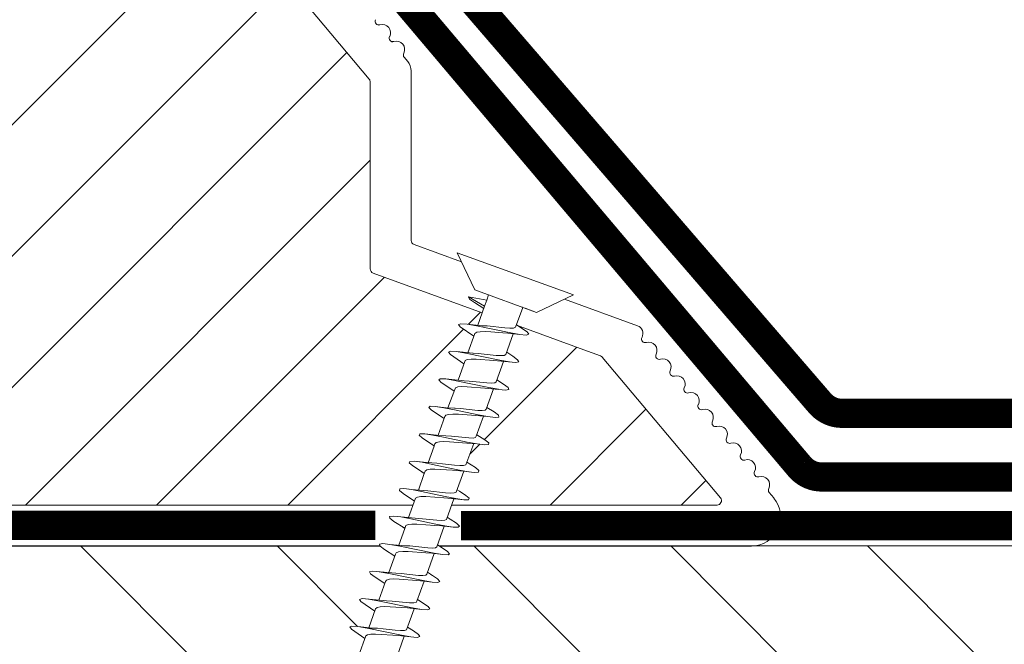
# Model space of a CAD drawing. Units: millimetres. Extents: x 446 to 2479, y 3132 to 6007.
# Drawn here: x 2132 to 2200, y 4408 to 4450 of the extents above; entities that cross this region are included whole.
import ezdxf

# ---------------------------------------------------------------- set-up
doc = ezdxf.new("R2010")
doc.units = ezdxf.units.MM
doc.header["$LTSCALE"] = 30
doc.linetypes.add('DASHED2', pattern=[0.375, 0.25, -0.125])
doc.layers.get('Defpoints').update_dxf_attribs({"lineweight": 9})
for name, color, linetype, lineweight in [('CONSTRUCTION', 40, 'Continuous', 20), ('FAKRO TEXT', 80, 'Continuous', 9), ('FAKRO WINDOW', 7, 'Continuous', 20)]:
    doc.layers.add(name, color=color, linetype=linetype, lineweight=lineweight)
doc.styles.get("Standard").update_dxf_attribs({"font": 'arial.ttf'})
doc.dimstyles.new('FAKRO', dxfattribs={"dimscale": 5, "dimtxt": 2, "dimasz": 1.5, "dimexe": 2, "dimexo": 13, "dimgap": 0.5, "dimtad": 1, "dimdec": 0, "dimrnd": 0.1, "dimzin": 1, "dimdsep": 46, "dimtxsty": 'Standard', "dimblk": 'OBLIQUE', "dimcen": 2, "dimclrd": 3, "dimclre": 3, "dimclrt": 3, "dimadec": 0, "dimazin": 0, "dimtfac": 1, "dimtdec": 0, "dimtix": 1, "dimtmove": 2, "dimatfit": 3, "dimldrblk": 'OBLIQUE', "dimfxl": 1, "dimfxlon": 1, "dimtolj": 1, "dimarcsym": 0})

# ---------------------------------------------------------------- blocks, each defined once
blk = doc.blocks.new('_Oblique')
at = {"color": 0, "linetype": 'ByBlock', "lineweight": -2}
blk.add_line((-0.5, -0.5), (0.5, 0.5), dxfattribs=at)
blk = doc.blocks.new('*D12')
at = {"layer": 'Defpoints', "color": 0, "transparency": 16777216}
for p in [(2161.532, 4625.754), (2246.148, 4625.754), (2186.531, 4414.454)]:
    blk.add_point(p, dxfattribs=at)
at = {"layer": 'FAKRO TEXT', "color": 3, "lineweight": -2, "transparency": 16777216}
for p, q in [((2211.532, 4625.754), (2256.148, 4625.754)), ((2246.148, 4414.454), (2246.148, 4625.754)), ((2236.531, 4414.454), (2256.148, 4414.454))]:
    blk.add_line(p, q, dxfattribs=at)
at = {"layer": 'FAKRO TEXT', "color": 3, "lineweight": -2, "transparency": 16777216, "xscale": 7.5, "yscale": 7.5, "zscale": 7.5}
for p, rotation in [((2246.148, 4625.754), 90), ((2246.148, 4414.454), 270)]:
    blk.add_blockref('_Oblique', p, dxfattribs=dict(at, rotation=rotation))
at = {"layer": 'FAKRO TEXT', "color": 3, "transparency": 16777216, "insert": (2233.607, 4520.104), "char_height": 20, "attachment_point": 5, "rotation": 90}
blk.add_mtext('\\A1;212', dxfattribs=at)
blk = doc.blocks.new('*D13')
at = {"layer": 'Defpoints', "color": 0, "transparency": 16777216}
for p in [(2184.348, 4697.977), (1364.335, 4429.22), (2184.348, 4429.22)]:
    blk.add_point(p, dxfattribs=at)
at = {"layer": 'FAKRO TEXT', "color": 3, "lineweight": -2, "transparency": 16777216}
for p, q in [((1364.335, 4654.22), (1364.335, 4707.977)), ((2184.348, 4654.22), (2184.348, 4707.977)), ((1364.335, 4697.977), (2184.348, 4697.977))]:
    blk.add_line(p, q, dxfattribs=at)
at = {"layer": 'FAKRO TEXT', "color": 3, "lineweight": -2, "transparency": 16777216, "xscale": 7.5, "yscale": 7.5, "zscale": 7.5, "rotation": 180}
blk.add_blockref('_Oblique', (1364.335, 4697.977), dxfattribs=at)
at = {"layer": 'FAKRO TEXT', "color": 3, "lineweight": -2, "transparency": 16777216, "xscale": 7.5, "yscale": 7.5, "zscale": 7.5}
blk.add_blockref('_Oblique', (2184.348, 4697.977), dxfattribs=at)
at = {"layer": 'FAKRO TEXT', "color": 3, "transparency": 16777216, "insert": (1774.342, 4710.818), "char_height": 20, "attachment_point": 5}
blk.add_mtext('\\A1;S', dxfattribs=at)
blk = doc.blocks.new('konstr dół')
at = {"layer": 'CONSTRUCTION', "lineweight": -2}
h = blk.add_hatch(dxfattribs=at)
h.set_pattern_fill('ANSI31', color=256, scale=3, style=0)
h.set_pattern_definition([(45, (-622.705, -4996.338), (-6.735192, 6.735192), [])])
h.paths.add_polyline_path([(335.179, 284.841), (286.139, 284.841), (252.601, 284.841), (252.293, 284.612), (251.601, 284.15), (252.011, 283.024), (253.35, 283.148), (253.257, 282.94), (252.93, 282.703), (252.283, 282.277), (252.693, 281.146), (253.385, 281.207), (253.747, 281.27), (254.094, 281.163), (252.966, 280.386), (253.375, 279.249), (254.118, 279.333), (254.739, 279.378), (254.567, 279.139), (253.642, 278.505), (254.046, 277.373), (254.919, 277.465), (255.429, 277.487), (255.221, 277.238), (254.314, 276.625), (254.718, 275.495), (255.567, 275.583), (256.119, 275.603), (255.87, 275.336), (255.455, 275.069), (254.985, 274.744), (255.392, 273.617), (256.289, 273.705), (256.81, 273.717), (256.519, 273.434), (256.083, 273.157), (255.666, 272.863), (256.08, 271.726), (256.347, 271.743), (257.01, 271.831), (257.488, 271.825), (257.166, 271.53), (256.348, 270.99), (256.761, 269.848), (257.026, 269.866), (257.728, 269.951), (258.17, 269.932), (258.048, 269.829), (258.025, 269.939), (257.728, 269.951), (257.197, 269.879), (256.488, 269.741), (254.878, 269.399), (254.314, 269.291), (254.32, 269.273), (255.137, 269.332), (256.23, 269.418), (256.925, 269.392), (257.437, 267.97), (257.684, 267.988), (258.443, 268.074), (258.848, 268.042), (258.451, 267.719), (257.698, 267.24), (258.108, 266.092), (258.28, 266.106), (259.158, 266.194), (259.524, 266.148), (259.09, 265.814), (258.379, 265.332), (258.781, 264.205), (259.87, 264.312), (260.198, 264.257), (259.728, 263.907), (259.05, 263.452), (259.457, 262.328), (260.812, 262.455), (260.698, 262.237), (260.362, 261.999), (259.731, 261.576), (260.141, 260.449), (260.813, 260.508), (261.205, 260.576), (261.458, 260.494), (261.353, 260.338), (260.412, 259.703), (260.506, 259.441), (335.179, 259.441)])
h.paths.add_polyline_path([(14.755, 284.841), (14.755, 259.441), (257.856, 259.441), (257.705, 259.855), (257.239, 259.807), (256.597, 259.752), (256.755, 259.988), (257.48, 260.481), (257.027, 261.732), (256.512, 261.68), (255.91, 261.641), (256.103, 261.889), (256.801, 262.36), (256.346, 263.628), (255.785, 263.556), (255.221, 263.532), (255.451, 263.791), (256.126, 264.237), (255.675, 265.505), (255.064, 265.431), (254.534, 265.419), (254.802, 265.693), (255.456, 266.119), (255.008, 267.384), (254.342, 267.308), (253.848, 267.309), (254.155, 267.598), (254.783, 268.007), (254.32, 269.273), (254.163, 269.262), (253.623, 269.186), (253.167, 269.198), (253.51, 269.501), (254.101, 269.883), (253.64, 271.151), (253.426, 271.132), (252.905, 271.063), (252.486, 271.09), (252.869, 271.408), (253.417, 271.761), (252.961, 273.028), (252.69, 273.004), (252.192, 272.944), (251.809, 272.98), (252.23, 273.312), (252.741, 273.634), (252.287, 274.906), (251.958, 274.876), (251.479, 274.822), (251.134, 274.875), (251.59, 275.22), (252.061, 275.532), (251.611, 276.797), (251.298, 276.762), (250.863, 276.684), (250.463, 276.767), (250.952, 277.126), (251.389, 277.413), (250.947, 278.674), (250.572, 278.637), (250.146, 278.562), (249.878, 278.639), (249.972, 278.791), (250.318, 279.035), (250.718, 279.297), (250.261, 280.551), (249.767, 280.496), (249.139, 280.452), (249.317, 280.69), (250.038, 281.17), (249.578, 282.428), (249.039, 282.371), (248.45, 282.34), (248.665, 282.593), (249.352, 283.056), (248.892, 284.326), (248.314, 284.248), (247.759, 284.226), (248.014, 284.494), (248.537, 284.841)])
at = {"layer": 'CONSTRUCTION'}
for p, q in [((14.755, 284.841), (248.537, 284.841)), ((252.598, 284.841), (333.908, 284.841))]:
    blk.add_line(p, q, dxfattribs=at)
at = {"layer": 'CONSTRUCTION', "linetype": 'DASHED2', "const_width": 2}
for points in [[(14.755, 290.612), (148.836, 290.612, 0.097198), (149.591, 290.76), (156.966, 293.771, -0.097198), (157.722, 293.919), (220.971, 293.919, 0.218114), (222.485, 294.613), (269.981, 349.671, 0.180026), (270.466, 350.978), (270.466, 398.572)], [(155.809, 289.561), (222.358, 289.561, 0.220703), (223.885, 290.27), (270.173, 345.012), (270.173, 345.012)]]:
    blk.add_lwpolyline(points, format="xyb", dxfattribs=at)
for points in [[(247.068, 286.227), (14.755, 286.227)], [(334.99, 286.25), (252.927, 286.25)]]:
    blk.add_lwpolyline(points, dxfattribs=at)
blk = doc.blocks.new('A$C60CC0459')
at = {"layer": 'FAKRO WINDOW', "color": 7}
for p, q in [((0, 8.467), (1.977, 6.505)), ((1.979, 5.668), (1.977, 6.505)), ((1.977, 6.505), (1.979, 1.995)), ((3.244, 5.505), (3.457, 6.36)), ((3.457, 6.36), (3.568, 6.508)), ((3.568, 6.508), (3.682, 6.369)), ((3.682, 6.369), (3.795, 5.956)), ((5.468, 6.392), (5.357, 5.994)), ((5.579, 6.515), (5.468, 6.392)), ((5.69, 6.349), (5.579, 6.515)), ((6.072, 4.889), (5.69, 6.349)), ((7.477, 6.424), (7.368, 6.049)), ((7.588, 6.517), (7.477, 6.424)), ((7.702, 6.327), (7.588, 6.517)), ((8.053, 4.955), (7.702, 6.327)), ((9.377, 6.104), (9.252, 5.529)), ((9.377, 6.104), (9.372, 6.074)), ((9.488, 6.454), (9.377, 6.104)), ((9.599, 6.519), (9.488, 6.454)), ((9.71, 6.301), (9.599, 6.519)), ((9.824, 5.817), (9.71, 6.301)), ((11.245, 5.529), (11.388, 6.154)), ((11.388, 6.154), (11.497, 6.479)), ((11.497, 6.479), (11.611, 6.517)), ((11.611, 6.517), (11.722, 6.272)), ((11.722, 6.272), (11.835, 5.768)), ((13.397, 6.203), (13.24, 5.529)), ((13.508, 6.501), (13.397, 6.203)), ((13.619, 6.512), (13.508, 6.501)), ((13.732, 6.242), (13.619, 6.512)), ((13.847, 5.715), (13.732, 6.242)), ((13.901, 5.521), (13.732, 6.242)), ((15.408, 6.249), (15.297, 5.727)), ((15.517, 6.521), (15.408, 6.249)), ((15.631, 6.505), (15.517, 6.521)), ((15.742, 6.208), (15.631, 6.505)), ((15.855, 5.663), (15.742, 6.208)), ((15.937, 5.386), (15.742, 6.208)), ((17.308, 5.792), (17.417, 6.294)), ((17.417, 6.294), (17.528, 6.54)), ((17.528, 6.54), (17.639, 6.496)), ((17.639, 6.496), (17.753, 6.174)), ((17.866, 5.607), (17.753, 6.174)), ((17.753, 6.174), (17.93, 5.395)), ((19.242, 5.566), (19.428, 6.335)), ((19.428, 6.335), (19.537, 6.556)), ((19.537, 6.556), (19.65, 6.485)), ((19.65, 6.485), (19.761, 6.138)), ((19.877, 5.55), (19.761, 6.138)), ((19.761, 6.138), (19.921, 5.407)), ((21.437, 6.374), (21.237, 5.571)), ((21.548, 6.569), (21.437, 6.374)), ((21.66, 6.471), (21.548, 6.569)), ((21.773, 6.099), (21.66, 6.471)), ((21.886, 5.493), (21.773, 6.099)), ((21.904, 5.573), (21.773, 6.099)), ((23.448, 6.413), (23.244, 5.571)), ((23.557, 6.578), (23.448, 6.413)), ((23.67, 6.454), (23.557, 6.578)), ((23.784, 6.056), (23.67, 6.454)), ((25.457, 6.446), (25.346, 6.038)), ((25.568, 6.587), (25.457, 6.446)), ((25.679, 6.433), (25.568, 6.587)), ((25.9, 5.571), (25.679, 6.433)), ((1.979, 5.505), (3.428, 5.505)), ((1.979, 5.439), (1.979, 5.477)), ((3.428, 5.505), (3.523, 5.394)), ((3.523, 5.394), (3.616, 5.162)), ((3.909, 5.325), (3.795, 5.956)), ((3.795, 5.956), (3.986, 5.151)), ((5.411, 5.513), (3.902, 5.502)), ((5.357, 5.994), (5.241, 5.513)), ((5.507, 5.427), (5.411, 5.516)), ((5.599, 5.214), (5.507, 5.427)), ((5.917, 5.262), (5.804, 5.913)), ((7.395, 5.525), (5.908, 5.516)), ((7.368, 6.049), (7.257, 5.522)), ((7.395, 5.525), (7.49, 5.459)), ((7.49, 5.459), (7.584, 5.266)), ((7.815, 5.866), (7.929, 5.201)), ((9.379, 5.529), (7.904, 5.525)), ((9.379, 5.529), (9.475, 5.486)), ((9.475, 5.486), (9.568, 5.314)), ((9.939, 5.135), (9.824, 5.817)), ((10.033, 5.021), (9.824, 5.817)), ((11.363, 5.529), (9.901, 5.532)), ((11.459, 5.509), (11.363, 5.529)), ((11.551, 5.357), (11.459, 5.509)), ((11.949, 5.071), (11.835, 5.768)), ((11.835, 5.768), (12.017, 5.082)), ((11.896, 5.532), (13.442, 5.529)), ((13.442, 5.529), (13.535, 5.398)), ((13.535, 5.398), (13.629, 5.148)), ((13.96, 5.003), (13.847, 5.715)), ((13.901, 5.521), (13.847, 5.715)), ((14.102, 4.801), (13.901, 5.521)), ((15.424, 5.546), (13.903, 5.532)), ((15.297, 5.727), (15.247, 5.543)), ((15.424, 5.546), (15.519, 5.436)), ((15.519, 5.436), (15.612, 5.205)), ((15.971, 4.937), (15.855, 5.663)), ((15.937, 5.386), (15.855, 5.663)), ((17.408, 5.559), (15.898, 5.546)), ((17.246, 5.557), (17.308, 5.792)), ((17.308, 5.792), (17.294, 5.714)), ((17.408, 5.559), (17.503, 5.471)), ((17.503, 5.471), (17.596, 5.257)), ((17.98, 4.869), (17.866, 5.607)), ((18.066, 4.939), (17.866, 5.607)), ((19.391, 5.566), (17.891, 5.559)), ((19.317, 5.856), (19.308, 5.792)), ((19.391, 5.566), (19.487, 5.502)), ((19.487, 5.502), (19.58, 5.309)), ((20.22, 3.175), (19.877, 5.55)), ((20.048, 5.005), (19.877, 5.55)), ((21.376, 5.571), (19.886, 5.568)), ((21.328, 5.918), (21.314, 5.847)), ((21.376, 5.571), (21.471, 5.527)), ((21.471, 5.527), (21.564, 5.357)), ((22.229, 3.112), (21.886, 5.493)), ((23.359, 5.571), (21.904, 5.573)), ((22.029, 5.069), (21.904, 5.573)), ((23.359, 5.571), (23.455, 5.552)), ((23.455, 5.552), (23.548, 5.4)), ((23.548, 5.4), (23.64, 5.135)), ((23.897, 5.432), (23.784, 6.056)), ((24.01, 5.13), (23.784, 6.056)), ((24.24, 3.051), (23.897, 5.432)), ((25.439, 5.573), (23.902, 5.573)), ((25.346, 6.038), (25.236, 5.573)), ((25.439, 5.573), (25.531, 5.441)), ((25.531, 5.441), (25.625, 5.191)), ((25.906, 5.37), (25.793, 6.013)), ((27.42, 5.588), (25.9, 5.571)), ((25.992, 5.189), (25.9, 5.571)), ((3.616, 5.162), (3.711, 4.832)), ((3.711, 4.832), (4.006, 3.65)), ((4.251, 2.942), (3.909, 5.325)), ((4.091, 4.819), (3.986, 5.151)), ((4.31, 4.027), (4.091, 4.819)), ((5.695, 4.901), (5.599, 5.214)), ((5.988, 3.716), (5.695, 4.901)), ((6.262, 2.88), (5.917, 5.262)), ((6.072, 4.889), (6.405, 3.713)), ((7.584, 5.266), (7.679, 4.966)), ((7.679, 4.966), (7.972, 3.786)), ((7.929, 5.201), (8.271, 2.821)), ((8.385, 3.784), (8.053, 4.955)), ((9.568, 5.314), (9.66, 5.03)), ((9.66, 5.03), (9.953, 3.857)), ((10.169, 3.509), (9.939, 5.135)), ((10.364, 3.857), (10.033, 5.021)), ((11.645, 5.089), (11.551, 5.357)), ((11.935, 3.929), (11.645, 5.089)), ((12.178, 3.441), (11.949, 5.071)), ((12.017, 5.082), (12.343, 3.929)), ((13.629, 5.148), (13.724, 4.807)), ((13.724, 4.807), (13.919, 4.002)), ((14.189, 3.373), (13.96, 5.003)), ((14.325, 4.002), (14.102, 4.801)), ((15.612, 5.205), (15.708, 4.876)), ((15.708, 4.876), (16.003, 3.693)), ((16.084, 4.871), (15.937, 5.386)), ((16.2, 3.305), (15.971, 4.937)), ((16.42, 3.697), (16.084, 4.871)), ((17.596, 5.257), (17.691, 4.944)), ((17.691, 4.944), (17.984, 3.759)), ((18.209, 3.239), (17.98, 4.869)), ((18.066, 4.939), (18.4, 3.763)), ((19.58, 5.309), (19.675, 5.01)), ((19.675, 5.01), (19.968, 3.829)), ((20.048, 5.005), (20.379, 3.834)), ((21.564, 5.357), (21.66, 5.073)), ((21.66, 5.073), (21.95, 3.902)), ((22.358, 3.906), (22.029, 5.069)), ((23.64, 5.135), (23.932, 3.972)), ((24.34, 3.979), (24.01, 5.13)), ((25.625, 5.191), (25.72, 4.851)), ((25.72, 4.851), (25.915, 4.047)), ((26.251, 2.99), (25.906, 5.37)), ((26.435, 3.68), (25.992, 5.189)), ((25.915, 4.047), (26.017, 3.671)), ((4.006, 3.65), (4.113, 3.332)), ((4.426, 3.645), (4.31, 4.027)), ((4.542, 3.332), (4.426, 3.645)), ((6.095, 3.387), (5.988, 3.716)), ((6.099, 3.377), (6.095, 3.387)), ((6.095, 3.387), (6.104, 3.364)), ((6.104, 3.364), (6.099, 3.377)), ((6.405, 3.713), (6.521, 3.387)), ((6.521, 3.387), (6.639, 3.15)), ((7.972, 3.786), (8.076, 3.443)), ((8.385, 2.227), (8.076, 3.443)), ((8.076, 3.443), (8.086, 3.421)), ((8.503, 3.439), (8.385, 3.784)), ((8.619, 3.191), (8.503, 3.439)), ((9.953, 3.857), (10.058, 3.503)), ((10.283, 2.764), (10.058, 3.503)), ((10.058, 3.503), (10.071, 3.468)), ((10.283, 2.764), (10.169, 3.509)), ((10.48, 3.503), (10.364, 3.857)), ((10.598, 3.235), (10.48, 3.503)), ((12.039, 3.564), (11.935, 3.929)), ((12.039, 3.564), (12.294, 2.708)), ((12.294, 2.708), (12.178, 3.441)), ((12.343, 3.929), (12.459, 3.566)), ((12.459, 3.566), (12.577, 3.28)), ((13.919, 4.002), (14.021, 3.627)), ((14.303, 2.653), (14.021, 3.627)), ((14.303, 2.653), (14.189, 3.373)), ((14.441, 3.63), (14.325, 4.002)), ((14.557, 3.327), (14.441, 3.63)), ((16.313, 2.601), (16.003, 3.693)), ((16.536, 3.38), (16.42, 3.697)), ((16.654, 3.162), (16.536, 3.38)), ((18.323, 2.551), (17.986, 3.759)), ((18.4, 3.763), (18.516, 3.434)), ((18.516, 3.434), (18.634, 3.198)), ((19.968, 3.829), (20.073, 3.487)), ((20.333, 2.501), (20.073, 3.487)), ((20.379, 3.834), (20.495, 3.491)), ((20.495, 3.491), (20.613, 3.236)), ((21.95, 3.902), (22.054, 3.545)), ((22.458, 2.009), (22.054, 3.545)), ((22.474, 3.553), (22.358, 3.906)), ((22.592, 3.28), (22.474, 3.553)), ((23.932, 3.972), (24.035, 3.606)), ((24.467, 1.986), (24.035, 3.606)), ((24.456, 3.614), (24.34, 3.979)), ((24.576, 3.321), (24.456, 3.614)), ((26.02, 3.666), (26.251, 2.99)), ((26.55, 3.376), (26.435, 3.68)), ((26.669, 3.173), (26.55, 3.376)), ((1.979, 3.007), (2.356, 3.007)), ((2.797, 3.01), (2.356, 3.007)), ((2.356, 3.007), (2.581, 1.759)), ((2.581, 1.759), (2.797, 3.01)), ((4.19, 3.017), (2.797, 3.01)), ((2.801, 2.286), (2.965, 3.01)), ((4.113, 3.332), (4.117, 3.321)), ((4.365, 2.308), (4.117, 3.321)), ((4.117, 3.321), (4.124, 3.31)), ((4.365, 2.308), (4.251, 2.942)), ((4.66, 3.117), (4.542, 3.332)), ((4.776, 3.019), (4.66, 3.117)), ((4.985, 3.021), (4.701, 1.921)), ((4.776, 3.019), (6.183, 3.031)), ((6.104, 3.364), (6.376, 2.267)), ((6.376, 2.267), (6.262, 2.88)), ((6.639, 3.15), (6.755, 3.035)), ((6.712, 1.957), (6.982, 3.035)), ((8.178, 3.039), (6.755, 3.035)), ((8.271, 2.821), (8.385, 2.227)), ((8.737, 3.053), (8.619, 3.191)), ((8.85, 3.042), (8.737, 3.053)), ((8.986, 3.042), (8.832, 2.465)), ((8.85, 3.042), (10.198, 3.039)), ((10.396, 2.188), (10.233, 2.93)), ((10.396, 2.188), (10.283, 2.764)), ((10.716, 3.073), (10.598, 3.235)), ((10.832, 3.042), (10.716, 3.073)), ((10.975, 3.042), (10.732, 2.036)), ((10.832, 3.042), (12.194, 3.042)), ((12.225, 2.94), (12.407, 2.154)), ((12.407, 2.154), (12.294, 2.708)), ((12.577, 3.28), (12.696, 3.098)), ((12.696, 3.098), (12.812, 3.044)), ((12.741, 2.079), (12.956, 2.978)), ((12.97, 3.044), (12.812, 3.044)), ((12.956, 2.978), (12.923, 2.846)), ((12.979, 3.044), (12.956, 2.978)), ((12.956, 2.978), (12.97, 3.044)), ((12.97, 3.044), (12.979, 3.044)), ((12.979, 3.044), (14.189, 3.051)), ((14.416, 2.12), (14.218, 2.949)), ((14.675, 3.128), (14.557, 3.327)), ((14.791, 3.053), (14.675, 3.128)), ((14.961, 3.053), (14.752, 2.125)), ((14.972, 3.053), (14.791, 3.053)), ((14.918, 2.86), (14.972, 3.053)), ((14.972, 3.053), (16.184, 3.06)), ((16.313, 2.601), (16.2, 3.305)), ((16.427, 2.088), (16.211, 2.957)), ((16.77, 3.062), (16.654, 3.162)), ((16.986, 3.064), (16.761, 2.172)), ((16.77, 3.062), (18.177, 3.073)), ((18.323, 2.551), (18.209, 3.239)), ((18.634, 3.198), (18.751, 3.078)), ((18.751, 3.078), (18.963, 3.078)), ((18.947, 3.078), (18.772, 2.222)), ((18.963, 3.078), (18.906, 2.887)), ((18.963, 3.078), (20.18, 3.083)), ((20.333, 2.501), (20.22, 3.175)), ((20.613, 3.236), (20.731, 3.096)), ((20.731, 3.096), (20.846, 3.083)), ((20.978, 3.083), (20.78, 2.275)), ((20.846, 3.083), (22.177, 3.083)), ((22.345, 2.454), (22.229, 3.112)), ((22.71, 3.119), (22.592, 3.28)), ((22.826, 3.083), (22.71, 3.119)), ((22.971, 3.083), (22.792, 2.329)), ((24.175, 3.084), (22.826, 3.083)), ((24.354, 2.41), (24.24, 3.051)), ((24.689, 3.144), (24.576, 3.321)), ((24.805, 3.087), (24.689, 3.144)), ((24.982, 3.087), (24.692, 1.972)), ((26.19, 3.092), (24.805, 3.087)), ((26.365, 2.365), (26.131, 3.341)), ((26.365, 2.365), (26.251, 2.99)), ((26.784, 3.094), (26.669, 3.173)), ((26.98, 3.094), (26.701, 2.009)), ((28.183, 3.103), (26.784, 3.094)), ((2.692, 1.886), (2.801, 2.286)), ((4.478, 1.902), (4.365, 2.308)), ((6.376, 2.267), (6.49, 1.884)), ((8.473, 1.946), (8.385, 2.227)), ((8.832, 2.465), (8.721, 1.995)), ((8.832, 2.465), (8.846, 2.558)), ((10.51, 1.857), (10.396, 2.188)), ((10.732, 2.036), (10.621, 1.8)), ((12.407, 2.154), (12.519, 1.845)), ((12.632, 1.818), (12.741, 2.079)), ((14.416, 2.12), (14.303, 2.653)), ((14.529, 1.839), (14.416, 2.12)), ((14.752, 2.125), (14.64, 1.839)), ((16.427, 2.088), (16.313, 2.601)), ((16.539, 1.832), (16.427, 2.088)), ((16.761, 2.172), (16.652, 1.859)), ((18.436, 2.059), (18.323, 2.551)), ((18.549, 1.83), (18.436, 2.059)), ((18.772, 2.222), (18.66, 1.884)), ((18.772, 2.222), (18.783, 2.291)), ((20.447, 2.032), (20.333, 2.501)), ((20.558, 1.83), (20.447, 2.032)), ((20.78, 2.275), (20.672, 1.911)), ((20.783, 2.291), (20.78, 2.275)), ((22.792, 2.329), (22.681, 1.941)), ((26.478, 1.968), (26.365, 2.365)), ((1.979, 1.995), (0, 0)), ((2.581, 1.759), (2.692, 1.886)), ((4.589, 1.766), (4.478, 1.902)), ((4.701, 1.921), (4.589, 1.766)), ((6.49, 1.884), (6.601, 1.775)), ((6.601, 1.775), (6.712, 1.957)), ((8.503, 1.866), (8.473, 1.946)), ((8.61, 1.786), (8.503, 1.866)), ((8.721, 1.995), (8.61, 1.786)), ((10.621, 1.8), (10.51, 1.857)), ((12.519, 1.845), (12.632, 1.818)), ((14.64, 1.839), (14.529, 1.839)), ((16.652, 1.859), (16.539, 1.832)), ((18.66, 1.884), (18.549, 1.83)), ((20.672, 1.911), (20.558, 1.83)), ((22.569, 1.832), (22.458, 2.009)), ((22.681, 1.941), (22.569, 1.832)), ((24.581, 1.836), (24.467, 1.986)), ((24.692, 1.972), (24.581, 1.836)), ((26.589, 1.845), (26.478, 1.968)), ((26.701, 2.009), (26.589, 1.845))]:
    blk.add_line(p, q, dxfattribs=at)
at = {"layer": 'FAKRO WINDOW', "linetype": 'Continuous'}
blk.add_line((0, 0), (0, 8.467), dxfattribs=at)
blk = doc.blocks.new('A$C618D56B3')
at = {"layer": 'FAKRO WINDOW'}
h = blk.add_hatch(dxfattribs=at)
h.set_pattern_fill('ANSI31', color=256, scale=2)
h.set_pattern_definition([(45, (-847.99, -4283.7854), (-4.490128, 4.490128), [])])
h.paths.add_polyline_path([(769.182, 217.893), (769.182, 273.389), (769.085, 273.147), (768.96, 273.561), (768.889, 273.864), (768.865, 273.931), (768.335, 273.931), (768.26, 273.756), (768.146, 273.312), (768.108, 273.117), (768.024, 273.327), (767.934, 273.714), (767.884, 273.849), (767.884, 273.85), (767.86, 273.931), (767.896, 273.931), (767.907, 273.934), (767.929, 273.956), (767.96, 274.031), (767.989, 274.146), (768.019, 274.303), (768.063, 274.575), (768.096, 274.81), (768.21, 275.746), (768.293, 276.244), (768.322, 276.372), (768.408, 276.654), (768.461, 276.839), (768.536, 277.125), (768.58, 277.343), (768.72, 276.879), (768.787, 276.591), (768.816, 276.506), (769.182, 276.506), (769.182, 306.784), (769.182, 308.684, 0.414214), (768.882, 308.984), (736.829, 308.984, 0.405042), (736.529, 308.693), (733.92, 225.671, -0.405042), (733.62, 225.38), (671.591, 225.38, 0.414214), (671.291, 225.08), (671.291, 211.107), (681.3, 164.018, 0.354119), (681.593, 163.78), (685.882, 163.78, 0.414072), (686.182, 164.08), (686.186, 172.521, -0.429347), (689.282, 175.78), (701.824, 175.78, -0.39896), (704.919, 172.842), (705.484, 162.064, 0.39896), (705.784, 161.78), (724.549, 161.78, 0.363402), (724.845, 162.027), (725.059, 163.23, -0.363402), (729.293, 166.775), (731.272, 166.775, -0.363402), (735.505, 163.23), (735.72, 162.027, 0.363402), (736.015, 161.78), (771.482, 161.78), (794.809, 161.78), (794.904, 162.047), (794.143, 162.563), (793.754, 162.879), (794.178, 162.906), (795.093, 162.808), (795.174, 162.802), (795.583, 163.943), (795.409, 164.067), (794.785, 164.467), (794.442, 164.769), (794.896, 164.784), (795.725, 164.689), (795.848, 164.68), (796.256, 165.819), (796.202, 165.862), (795.43, 166.372), (795.223, 166.564), (795.286, 166.661), (795.615, 166.661), (796.409, 166.563), (796.522, 166.557), (796.939, 167.703), (795.854, 168.424), (795.985, 168.545), (796.335, 168.538), (797.08, 168.439), (797.202, 168.433), (797.619, 169.571), (797.13, 169.914), (796.514, 170.318), (796.686, 170.432), (797.059, 170.415), (797.893, 170.331), (798.298, 171.457), (797.178, 172.214), (797.385, 172.313), (797.784, 172.289), (798.566, 172.206), (798.968, 173.338), (797.843, 174.111), (798.09, 174.197), (798.51, 174.165), (799.236, 174.085), (799.542, 174.942), (792.08, 177.659, -0.315299), (791.882, 177.94), (791.882, 190.731, 0.176327), (791.812, 190.924)])
h.paths.add_polyline_path([(763.364, 276.506), (763.402, 276.623), (763.404, 276.629)], flags=0)
h.paths.add_polyline_path([(763.512, 276.995), (763.51, 276.989), (763.507, 276.969)], flags=16)
h.paths.add_polyline_path([(763.314, 273.931), (763.34, 274.002), (763.311, 273.931)], flags=16)
h.paths.add_polyline_path([(758.013, 273.425), (757.91, 273.78), (757.864, 273.931), (757.675, 273.933), (754.342, 275.219), (757.675, 276.506), (758.355, 276.506), (758.435, 276.724), (758.526, 277.113), (758.521, 277.072), (758.548, 277.167), (758.601, 277.3), (758.761, 276.684), (758.836, 276.506), (759.367, 276.506), (759.39, 276.574), (759.436, 276.77), (759.489, 276.913), (759.547, 277.167), (759.601, 277.299), (759.716, 276.853), (759.73, 276.822), (759.814, 276.506), (760.364, 276.506), (760.446, 276.765), (760.486, 276.945), (760.558, 277.199), (760.61, 277.281), (760.664, 277.038), (760.769, 276.667), (760.821, 276.506), (761.366, 276.505), (761.386, 276.56), (761.431, 276.752), (761.499, 276.951), (761.537, 277.128), (761.591, 277.31), (761.646, 277.128), (761.716, 276.852), (761.727, 276.829), (761.815, 276.506), (762.368, 276.506), (762.456, 276.806), (762.486, 276.945), (762.59, 277.319), (762.646, 277.128), (762.685, 276.941), (762.799, 276.591), (762.797, 276.586), (762.82, 276.506), (763.454, 276.506), (763.424, 276.228), (763.37, 275.604), (763.302, 274.704), (763.247, 274.094), (763.18, 273.489), (763.195, 273.53), (763.146, 273.309), (763.091, 273.129), (763.037, 273.309), (762.973, 273.572), (762.946, 273.634), (762.872, 273.928), (762.326, 273.931), (762.241, 273.69), (762.192, 273.475), (762.135, 273.27), (762.082, 273.139), (761.916, 273.772), (761.848, 273.931), (761.316, 273.931), (761.294, 273.868), (761.251, 273.683), (761.193, 273.519), (761.133, 273.253), (761.13, 273.259), (761.091, 273.133), (761.038, 273.309), (760.967, 273.587), (760.957, 273.607), (760.868, 273.931), (760.324, 273.931), (760.245, 273.706), (760.157, 273.329), (760.163, 273.371), (760.151, 273.328), (760.156, 273.355), (760.125, 273.24), (760.072, 273.152), (760.037, 273.309), (759.916, 273.769), (759.844, 273.931), (759.317, 273.931), (759.289, 273.846), (759.256, 273.704), (759.177, 273.46), (759.146, 273.309), (759.088, 273.115), (758.969, 273.571), (758.867, 273.931), (758.32, 273.931), (758.225, 273.624), (758.19, 273.467), (758.094, 273.121), (758.037, 273.309)], flags=16)
h.paths.add_polyline_path([(759.175, 273.469), (759.204, 273.695), (759.258, 274.209), (759.312, 274.833), (759.381, 275.733), (759.436, 276.344), (759.503, 276.949), (759.518, 277.028), (759.489, 276.827), (759.436, 276.344), (759.381, 275.733), (759.312, 274.833), (759.258, 274.209), (759.187, 273.543)], flags=0)
h.paths.add_polyline_path([(757.929, 273.895), (757.962, 274.031), (757.911, 273.911)], flags=0)
h.paths.add_polyline_path([(760.447, 276.453), (760.496, 276.9), (760.508, 276.969), (760.462, 276.609)], flags=0)
h.paths.add_polyline_path([(758.722, 276.407), (758.798, 276.587), (758.823, 276.506), (758.786, 276.506), (758.775, 276.503), (758.753, 276.481), (758.722, 276.407), (758.693, 276.292), (758.649, 276.059), (758.631, 275.937), (758.679, 276.235)], flags=0)
h.paths.add_polyline_path([(758.064, 274.575), (758.097, 274.81), (758.176, 275.465), (758.231, 275.862), (758.303, 276.3), (758.333, 276.407), (758.314, 276.334), (758.285, 276.19), (758.231, 275.862), (758.176, 275.465), (758.082, 274.68)], flags=0)
h.paths.add_polyline_path([(759.02, 274.303), (759.081, 274.68), (759.097, 274.81), (759.043, 274.423)], flags=0)
h.paths.add_polyline_path([(759.883, 273.864), (759.93, 273.956), (759.872, 273.898)], flags=0)
h.paths.add_polyline_path([(759.753, 276.481), (759.802, 276.535), (759.789, 276.565)], flags=0)
h.paths.add_polyline_path([(759.678, 276.232), (759.693, 276.292), (759.663, 276.134), (759.602, 275.75), (759.586, 275.627), (759.619, 275.862)], flags=0)
h.paths.add_polyline_path([(759.966, 274.023), (759.98, 274.103), (759.953, 273.999)], flags=0)
h.paths.add_polyline_path([(760.35, 274.031), (760.369, 274.103), (760.398, 274.246), (760.453, 274.575), (760.507, 274.974), (760.6, 275.744), (760.682, 276.247), (760.693, 276.292), (760.663, 276.134), (760.619, 275.862), (760.586, 275.627), (760.507, 274.974), (760.453, 274.575), (760.378, 274.124)], flags=0)
h.paths.add_polyline_path([(760.873, 273.931), (760.897, 273.931), (760.91, 273.936), (760.93, 273.956), (760.961, 274.031), (760.99, 274.146), (761.02, 274.303), (761.064, 274.575), (761.097, 274.81), (761.176, 275.465), (761.23, 275.862), (761.311, 276.346), (761.343, 276.437), (761.323, 276.372), (761.294, 276.244), (761.23, 275.862), (761.176, 275.465), (761.081, 274.683), (761.003, 274.198), (760.961, 274.031), (760.897, 273.876)], flags=0)
h.paths.add_polyline_path([(761.663, 276.134), (761.6, 275.746), (761.586, 275.627), (761.64, 276.012)], flags=0)
h.paths.add_polyline_path([(761.886, 273.852), (761.93, 273.956), (761.872, 273.898)], flags=0)
h.paths.add_polyline_path([(761.99, 274.146), (762.02, 274.303), (762.081, 274.684), (762.096, 274.81), (762.063, 274.575), (762.004, 274.205)], flags=0)
h.paths.add_polyline_path([(762.356, 274.053), (762.369, 274.103), (762.398, 274.246), (762.452, 274.575), (762.507, 274.974), (762.601, 275.755), (762.679, 276.23), (762.693, 276.292), (762.663, 276.134), (762.619, 275.862), (762.586, 275.627), (762.507, 274.974), (762.452, 274.575), (762.382, 274.146)], flags=0)
h.paths.add_polyline_path([(764.363, 276.506), (764.357, 276.506), (764.332, 276.407)], flags=16)
h.paths.add_polyline_path([(767.795, 276.583), (767.752, 276.481), (767.809, 276.538)], flags=16)
h.paths.add_polyline_path([(767.148, 273.322), (767.158, 273.363), (767.165, 273.409)], flags=16)
h.paths.add_polyline_path([(766.872, 273.931), (766.881, 273.896), (766.891, 273.866), (766.919, 273.931)], flags=16)
h.paths.add_polyline_path([(767.361, 276.506), (767.358, 276.506), (767.332, 276.407)], flags=16)
h.paths.add_polyline_path([(766.752, 276.481), (766.801, 276.529), (766.791, 276.573)], flags=16)
h.paths.add_polyline_path([(766.679, 276.97), (766.657, 277.071), (766.67, 277)], flags=16)
h.paths.add_polyline_path([(764.89, 273.866), (764.867, 273.931), (764.867, 273.931)], flags=16)
h.paths.add_polyline_path([(765.158, 273.359), (765.165, 273.409), (765.145, 273.308)], flags=16)
h.paths.add_polyline_path([(765.332, 276.407), (765.364, 276.506), (765.359, 276.506)], flags=16)
h.paths.add_polyline_path([(764.752, 276.481), (764.8, 276.528), (764.79, 276.572)], flags=16)
h.paths.add_polyline_path([(764.661, 277.052), (764.666, 277.026), (764.668, 277.017)], flags=16)
h.paths.add_polyline_path([(763.928, 273.735), (763.883, 273.845), (763.885, 273.85), (763.861, 273.931), (763.897, 273.931), (763.911, 273.936), (763.93, 273.956), (763.961, 274.031), (763.989, 274.146), (764.019, 274.303), (764.081, 274.68), (764.097, 274.81), (764.043, 274.423), (763.989, 274.146), (763.961, 274.031), (763.894, 273.871), (764.047, 273.27), (764.069, 273.216), (764.08, 273.204), (764.102, 273.204), (764.113, 273.216), (764.135, 273.27), (764.156, 273.355), (764.175, 273.469), (764.224, 273.881), (764.291, 274.576), (764.38, 275.733), (764.435, 276.344), (764.516, 277.052), (764.589, 277.32), (764.624, 277.199), (764.602, 277.234), (764.591, 277.238), (764.569, 277.221), (764.547, 277.167), (764.526, 277.082), (764.499, 276.9), (764.435, 276.344), (764.38, 275.733), (764.291, 274.576), (764.224, 273.881), (764.159, 273.334), (764.189, 273.465), (764.135, 273.27), (764.081, 273.136)], flags=16)
h.paths.add_polyline_path([(762.872, 273.928), (762.896, 273.931), (762.908, 273.934), (762.93, 273.956), (762.962, 274.031), (762.989, 274.146), (763.02, 274.303), (763.085, 274.713), (763.097, 274.81), (763.063, 274.575), (763.005, 274.211), (762.962, 274.031), (762.895, 273.872)], flags=0)
h.paths.add_polyline_path([(763.795, 276.582), (763.752, 276.481), (763.808, 276.535)], flags=16)
h.paths.add_polyline_path([(763.663, 276.134), (763.605, 275.786), (763.586, 275.627), (763.645, 276.041)], flags=16)
h.paths.add_polyline_path([(764.298, 273.851), (764.355, 274.049), (764.369, 274.103), (764.398, 274.246), (764.452, 274.575), (764.499, 274.919), (764.597, 275.722), (764.677, 276.226), (764.693, 276.292), (764.662, 276.134), (764.619, 275.862), (764.585, 275.627), (764.499, 274.919), (764.452, 274.575), (764.379, 274.132), (764.355, 274.049), (764.315, 273.896)], flags=16)
h.paths.add_polyline_path([(765.518, 277.032), (765.514, 277.018), (765.508, 276.969)], flags=16)
h.paths.add_polyline_path([(765.818, 276.506), (765.795, 276.582), (765.763, 276.506)], flags=16)
h.paths.add_polyline_path([(765.33, 273.931), (765.36, 274.065), (765.317, 273.931)], flags=16)
h.paths.add_polyline_path([(765.998, 273.448), (765.928, 273.735), (765.883, 273.854), (765.861, 273.931), (765.896, 273.931), (765.908, 273.934), (765.93, 273.956), (765.961, 274.031), (765.989, 274.146), (766.019, 274.303), (766.063, 274.575), (766.096, 274.81), (766.175, 275.465), (766.23, 275.862), (766.303, 276.31), (766.33, 276.398), (766.332, 276.407), (766.34, 276.432), (766.46, 276.829), (766.475, 276.896), (766.588, 277.322), (766.624, 277.199), (766.602, 277.234), (766.591, 277.238), (766.568, 277.221), (766.546, 277.167), (766.536, 277.127), (766.517, 277.028), (766.488, 276.827), (766.424, 276.228), (766.37, 275.604), (766.291, 274.576), (766.221, 273.838), (766.162, 273.37), (766.182, 273.443), (766.253, 273.732), (766.292, 273.829), (766.364, 274.081), (766.369, 274.103), (766.349, 274.029), (766.292, 273.829), (766.253, 273.732), (766.16, 273.353), (766.162, 273.37), (766.134, 273.27), (766.081, 273.139), (766.047, 273.27)], flags=16)
h.paths.add_polyline_path([(765.019, 274.303), (765.052, 274.502), (765.096, 274.81), (765.175, 275.465), (765.23, 275.862), (765.305, 276.321), (765.321, 276.37), (765.284, 276.19), (765.23, 275.862), (765.175, 275.465), (765.096, 274.81), (765.036, 274.39)], flags=16)
h.paths.add_polyline_path([(765.678, 276.232), (765.693, 276.292), (765.662, 276.134), (765.601, 275.75), (765.586, 275.627), (765.619, 275.862)], flags=16)
h.paths.add_polyline_path([(766.984, 273.538), (766.998, 273.501), (767.029, 273.343)], flags=16)
h.paths.add_polyline_path([(767.484, 276.79), (767.483, 276.787), (767.479, 276.744)], flags=16)
h.paths.add_polyline_path([(767.314, 273.938), (767.34, 274.002), (767.314, 273.94)], flags=16)
h.paths.add_polyline_path([(767.019, 274.303), (767.08, 274.68), (767.096, 274.81), (767.044, 274.438)], flags=16)
h.paths.add_polyline_path([(766.679, 276.237), (766.692, 276.292), (766.662, 276.134), (766.599, 275.74), (766.586, 275.627), (766.619, 275.862)], flags=16)
h.paths.add_polyline_path([(767.663, 276.134), (767.601, 275.755), (767.586, 275.627), (767.638, 276.002)], flags=16)
h.paths.add_polyline_path([(763.547, 277.167), (763.601, 277.3), (763.635, 277.167), (763.613, 277.221), (763.602, 277.234), (763.58, 277.234), (763.556, 277.206)], flags=16)
h.paths.add_polyline_path([(765.536, 277.128), (765.594, 277.317), (765.634, 277.167), (765.613, 277.221), (765.602, 277.234), (765.58, 277.234), (765.547, 277.181)], flags=16)
h.paths.add_polyline_path([(767.516, 277.033), (767.547, 277.167), (767.599, 277.301), (767.635, 277.167), (767.613, 277.221), (767.602, 277.234), (767.579, 277.234), (767.568, 277.221), (767.547, 277.167), (767.524, 277.067), (767.522, 277.053)], flags=16)
h.paths.add_polyline_path([(807.771, 171.904, 0.131652), (807.644, 171.994), (806.494, 172.412), (802.026, 174.038), (802.629, 173.632), (802.729, 173.478), (802.56, 173.418), (802.133, 173.452), (801.67, 173.507), (801.222, 172.246), (801.635, 171.972), (801.97, 171.731), (802.048, 171.585), (801.854, 171.537), (800.997, 171.618), (800.543, 170.347), (800.998, 170.063), (801.314, 169.833), (801.363, 169.696), (801.145, 169.655), (800.321, 169.736), (799.866, 168.471), (800.363, 168.157), (800.654, 167.933), (800.677, 167.806), (800.434, 167.776), (799.941, 167.834), (799.647, 167.862), (799.185, 166.598), (799.722, 166.25), (799.99, 166.036), (799.987, 165.916), (799.719, 165.896), (799.206, 165.962), (798.963, 165.984), (798.502, 164.723), (799.082, 164.345), (799.323, 164.139), (799.296, 164.031), (799.003, 164.017), (798.279, 164.104), (797.829, 162.832), (797.984, 162.723), (798.437, 162.44), (798.655, 162.244), (798.601, 162.143), (798.284, 162.14), (797.608, 162.219), (797.452, 161.78), (815.623, 161.78, 0.63707), (815.853, 162.273)])
at = {"layer": 'FAKRO WINDOW', "linetype": 'Continuous'}
for p, q in [((769.253, 217.809), (791.812, 190.924)), ((792.393, 194.649), (792.543, 194.649)), ((793.357, 193.5), (793.507, 193.5)), ((794.205, 192.429), (794.448, 192.138)), ((794.682, 191.495), (794.682, 179.901)), ((791.882, 177.94), (791.882, 190.731)), ((794.88, 179.619), (798.126, 178.438)), ((799.542, 174.942), (792.08, 177.659)), ((805.177, 175.871), (810.18, 174.05)), ((806.494, 172.412), (801.885, 174.09)), ((807.644, 171.994), (806.494, 172.412)), ((815.853, 162.273), (807.771, 171.904)), ((819.196, 162.646), (819.514, 162.266)), ((736.015, 161.78), (771.482, 161.78)), ((771.482, 161.78), (794.809, 161.78)), ((797.452, 161.78), (815.623, 161.78)), ((792.559, 158.98), (734.262, 158.98)), ((817.982, 158.98), (796.62, 158.98))]:
    blk.add_line(p, q, dxfattribs=at)
for centre, radius, start, end in [((792.468, 194.887), 0.25, 152.61986, 287.38014), ((792.711, 194.112), 0.563, 332.61986, 107.38014), ((793.432, 193.738), 0.25, 152.61986, 287.38014), ((793.675, 192.963), 0.563, 332.61986, 107.38014), ((794.396, 192.589), 0.25, 152.61986, 220), ((793.682, 191.495), 1, 0, 40), ((791.582, 190.731), 0.3, 0, 40), ((794.982, 179.901), 0.3, 180, 250), ((792.182, 177.94), 0.3, 180, 250), ((809.988, 173.522), 0.563, 332.61986, 70), ((810.71, 173.148), 0.25, 152.61986, 287.38014), ((810.952, 172.372), 0.563, 332.61986, 107.38014), ((807.542, 171.712), 0.3, 40, 70), ((811.674, 171.999), 0.25, 152.61986, 287.38014), ((811.916, 171.223), 0.563, 332.61986, 107.38014), ((812.638, 170.85), 0.25, 152.61986, 287.38014), ((812.881, 170.074), 0.563, 332.61986, 107.38014), ((813.602, 169.701), 0.25, 152.61986, 287.38014), ((813.845, 168.925), 0.563, 332.61986, 107.38014), ((814.566, 168.552), 0.25, 152.61986, 287.38014), ((814.809, 167.776), 0.563, 332.61986, 107.38014), ((815.53, 167.403), 0.25, 152.61986, 287.38014), ((815.773, 166.627), 0.563, 332.61986, 107.38014), ((816.495, 166.253), 0.25, 152.61986, 287.38014), ((816.737, 165.478), 0.563, 332.61986, 107.38014), ((817.459, 165.104), 0.25, 152.61986, 287.38014), ((817.701, 164.329), 0.563, 332.61986, 107.38014), ((818.423, 163.955), 0.25, 152.61986, 287.38014), ((818.666, 163.18), 0.563, 332.61986, 107.38014), ((819.387, 162.806), 0.25, 152.61986, 220), ((815.623, 162.08), 0.3, 270, 40), ((817.982, 160.98), 2, 270, 40)]:
    blk.add_arc(centre, radius, start, end, dxfattribs=at)
at = {"layer": 'FAKRO WINDOW', "rotation": 249.9999999999939}
blk.add_blockref('A$C60CC0459', (797.834, 179.056), dxfattribs=at)

msp = doc.modelspace()

# ---------------------------------------------------------------- block references
at = {"color": 3}
msp.add_blockref('A$C618D56B3', (1364.352, 4255.474), dxfattribs=at)
at = {"layer": 'CONSTRUCTION', "xscale": -1}
msp.add_blockref('konstr dół', (2409.51, 4129.615), dxfattribs=at)

# ---------------------------------------------------------------- dimensions: what is measured, and where the dimension line sits
at = {"layer": 'FAKRO TEXT'}
dim = msp.add_linear_dim(base=(2184.348, 4697.977), p1=(1364.335, 4429.22), p2=(2184.348, 4429.22), text='S', dimstyle='FAKRO', override={"dimtxt": 4, "dimexo": 45, "dimfxlon": 0}, dxfattribs=at)
dim.commit()
dim.dimension.update_dxf_attribs({"geometry": '*D13', "text_midpoint": (1774.342, 4710.818)})
dim = msp.add_linear_dim(base=(2246.148, 4625.754), p1=(2186.531, 4414.454), p2=(2161.532, 4625.754), angle=90, text='212', dimstyle='FAKRO', override={"dimtxt": 4, "dimexo": 10, "dimfxlon": 0}, dxfattribs=at)
dim.commit()
dim.dimension.update_dxf_attribs({"geometry": '*D12', "text_midpoint": (2233.607, 4520.104)})

doc.saveas('drawing.dxf')
